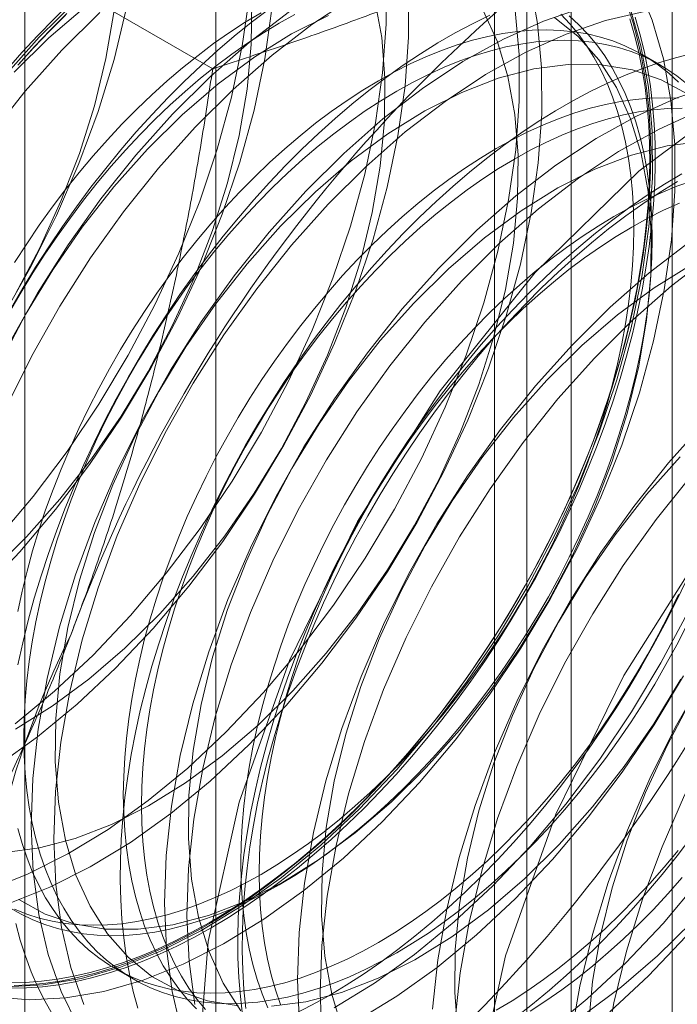
# Model space of a CAD drawing. Units: millimetres. Extents: x 63 to 2528, y 73 to 2327.
# Drawn here: x 1860 to 1863, y 1094 to 1099 of the extents above; entities that cross this region are included whole.
import ezdxf

# ---------------------------------------------------------------- set-up
doc = ezdxf.new("R2010")
doc.units = ezdxf.units.MM
doc.header["$LTSCALE"] = 2

msp = doc.modelspace()

# ---------------------------------------------------------------- linework, layer by layer
at = {"color": 7, "linetype": 'Continuous', "lineweight": 18}
for p, q in [((1862.3726, 1320.3253), (1862.3726, 1068.3627)), ((1863.2565, 917.2545), (1863.2565, 1176.5062)), ((1860.9863, 1138.9649), (1860.9863, 1081.807)), ((1862.7541, 1080.7865), (1862.7541, 1137.9443)), ((1860.0344, 1137.6382), (1860.0344, 1080.4803)), ((1862.5344, 1137.6382), (1862.5344, 1080.4803)), ((1862.7541, 1080.1742), (1862.7541, 1137.332)), ((1860.9863, 1136.3115), (1860.9863, 1079.1537)), ((1860.9702, 1098.4881), (1859.2153, 1099.5012)), ((1863.1988, 1098.5066), (1863.1086, 1098.5587)), ((1860.4838, 1094.012), (1860.574, 1093.9599))]:
    msp.add_line(p, q, dxfattribs=at)
at = {"color": 7, "linetype": 'Continuous', "lineweight": 18, "flags": 128}
for points in [[(1859.912, 1100.9731), (1860.0531, 1100.8895), (1860.1806, 1100.7839), (1860.2934, 1100.6572), (1860.3907, 1100.5104), (1860.4716, 1100.3449), (1860.5354, 1100.1618), (1860.5817, 1099.9628), (1860.61, 1099.7496), (1860.6201, 1099.5238), (1860.6119, 1099.2873), (1860.5855, 1099.0422), (1860.5411, 1098.7904), (1860.4791, 1098.534), (1860.4, 1098.2752), (1860.3044, 1098.016), (1860.1931, 1097.7587), (1860.0671, 1097.5054), (1859.9275, 1097.2581)], [(1859.9863, 1097.3649), (1860.108, 1097.5945), (1860.2151, 1097.829), (1860.3066, 1098.0662), (1860.3815, 1098.3035), (1860.4389, 1098.5385), (1860.4784, 1098.7688), (1860.4995, 1098.9921), (1860.502, 1099.206), (1860.4859, 1099.4083), (1860.4513, 1099.597), (1860.3986, 1099.7702), (1860.3283, 1099.926), (1860.2412, 1100.0629), (1860.1382, 1100.1794), (1860.0202, 1100.2744), (1859.8886, 1100.3469)], [(1859.9433, 1098.4803), (1860.021, 1098.5684), (1860.1001, 1098.6537), (1860.1805, 1098.7362), (1860.262, 1098.8157), (1860.3446, 1098.8921), (1860.4281, 1098.9653), (1860.5123, 1099.0351), (1860.5972, 1099.1015), (1860.6826, 1099.1644), (1860.7685, 1099.2236), (1860.8545, 1099.2792), (1860.9408, 1099.3309)], [(1859.961, 1094.3369), (1860.1597, 1094.4159), (1860.3605, 1094.517), (1860.5615, 1094.6395), (1860.7613, 1094.7823), (1860.958, 1094.9442), (1861.1501, 1095.1239), (1861.336, 1095.32), (1861.5142, 1095.5307), (1861.6831, 1095.7543), (1861.8414, 1095.989), (1861.9877, 1096.2328), (1862.1209, 1096.4838), (1862.2399, 1096.7398), (1862.3436, 1096.9987), (1862.4311, 1097.2583), (1862.5019, 1097.5166), (1862.5552, 1097.7714), (1862.5907, 1098.0205), (1862.6081, 1098.2619), (1862.6071, 1098.4936), (1862.5878, 1098.7137), (1862.5505, 1098.9204)], [(1859.9863, 1095.2297), (1860.183, 1095.3916), (1860.3751, 1095.5713), (1860.561, 1095.7674), (1860.7392, 1095.9781), (1860.9081, 1096.2017), (1861.0664, 1096.4364), (1861.2127, 1096.6802), (1861.3459, 1096.9312), (1861.4649, 1097.1872), (1861.5686, 1097.4461), (1861.6561, 1097.7057), (1861.7269, 1097.964), (1861.7802, 1098.2188), (1861.8157, 1098.4679), (1861.8331, 1098.7093), (1861.8321, 1098.941)], [(1859.8812, 1093.8702), (1860.0559, 1093.8559), (1860.2389, 1093.8652), (1860.4288, 1093.8981), (1860.6239, 1093.9542), (1860.8226, 1094.0332), (1861.0234, 1094.1344), (1861.2244, 1094.2568), (1861.4242, 1094.3996), (1861.6209, 1094.5615), (1861.813, 1094.7413), (1861.9989, 1094.9373), (1862.1771, 1095.148), (1862.346, 1095.3716), (1862.5043, 1095.6063), (1862.6507, 1095.8501), (1862.7838, 1096.1011), (1862.9028, 1096.3571), (1863.0065, 1096.616), (1863.0941, 1096.8756), (1863.1648, 1097.1339), (1863.2182, 1097.3887), (1863.2536, 1097.6378), (1863.271, 1097.8792), (1863.27, 1098.1109), (1863.2508, 1098.331), (1863.2134, 1098.5377), (1863.1582, 1098.7292), (1863.0856, 1098.9039)], [(1859.8986, 1095.0222), (1860.0984, 1095.165), (1860.2951, 1095.3269), (1860.4872, 1095.5066), (1860.6731, 1095.7027), (1860.8513, 1095.9134), (1861.0202, 1096.137), (1861.1785, 1096.3717), (1861.3248, 1096.6155), (1861.458, 1096.8665), (1861.577, 1097.1225), (1861.6806, 1097.3814), (1861.7682, 1097.641), (1861.839, 1097.8993), (1861.8923, 1098.1541), (1861.9278, 1098.4032), (1861.9451, 1098.6446), (1861.9442, 1098.8763)], [(1859.87, 1095.9883), (1860.0434, 1096.1595), (1860.2096, 1096.3465), (1860.3671, 1096.5473), (1860.5141, 1096.7599), (1860.6492, 1096.9822), (1860.7709, 1097.2118), (1860.878, 1097.4464), (1860.9695, 1097.6835), (1861.0444, 1097.9208), (1861.1018, 1098.1558), (1861.1413, 1098.3862), (1861.1624, 1098.6094), (1861.1649, 1098.8233)], [(1859.8981, 1096.1501), (1860.0763, 1096.3608), (1860.2452, 1096.5844), (1860.4035, 1096.8191), (1860.5498, 1097.0629), (1860.683, 1097.3139), (1860.802, 1097.5699), (1860.9056, 1097.8288), (1860.9932, 1098.0884), (1861.064, 1098.3467), (1861.1173, 1098.6015), (1861.1528, 1098.8506)], [(1859.988, 1095.2034), (1860.1719, 1095.3175), (1860.3541, 1095.452), (1860.5329, 1095.6056), (1860.7063, 1095.7768), (1860.8725, 1095.9638), (1861.03, 1096.1646), (1861.177, 1096.3772), (1861.3121, 1096.5995), (1861.4338, 1096.8291), (1861.541, 1097.0637), (1861.6324, 1097.3008), (1861.7073, 1097.5381), (1861.7647, 1097.7731), (1861.8042, 1098.0035), (1861.8253, 1098.2267), (1861.8278, 1098.4406), (1861.8117, 1098.6429), (1861.7771, 1098.8317)], [(1860.2964, 1098.8326), (1860.1072, 1098.6445)], [(1861.6651, 1098.8414), (1861.4645, 1098.7087), (1861.2661, 1098.5562), (1861.0714, 1098.3852), (1860.8822, 1098.1971)], [(1860.8966, 1093.488), (1860.9485, 1094.1458), (1861.1023, 1094.8397), (1861.3526, 1095.5447), (1861.6902, 1096.2353), (1862.1029, 1096.8866), (1862.5759, 1097.4749), (1863.0919, 1097.9791), (1863.6325, 1098.3809), (1864.178, 1098.6658), (1864.7087, 1098.8235), (1865.2055, 1098.8483), (1865.6504, 1098.7393), (1866.0272, 1098.5005), (1866.3225, 1098.1404), (1866.5254, 1097.6721), (1866.6288, 1097.1125), (1866.6288, 1096.4819), (1866.5254, 1095.803), (1866.3225, 1095.1003), (1866.0272, 1094.3993), (1865.6504, 1093.7254)], [(1859.8243, 1095.8893), (1860.0102, 1096.0853), (1860.1884, 1096.296), (1860.3573, 1096.5197), (1860.5156, 1096.7544), (1860.6619, 1096.9982), (1860.7951, 1097.2492), (1860.914, 1097.5051), (1861.0177, 1097.764), (1861.1053, 1098.0237), (1861.1761, 1098.282), (1861.2294, 1098.5367), (1861.2649, 1098.7859)], [(1859.8489, 1094.4016), (1860.0476, 1094.4806), (1860.2484, 1094.5818), (1860.4494, 1094.7042), (1860.6492, 1094.847), (1860.8459, 1095.0089), (1861.038, 1095.1887), (1861.2239, 1095.3847), (1861.4021, 1095.5954), (1861.571, 1095.819), (1861.7293, 1096.0537), (1861.8757, 1096.2975), (1862.0088, 1096.5485), (1862.1278, 1096.8045), (1862.2315, 1097.0634), (1862.3191, 1097.323), (1862.3898, 1097.5813), (1862.4432, 1097.8361), (1862.4786, 1098.0852), (1862.496, 1098.3266), (1862.495, 1098.5583), (1862.4758, 1098.7784)], [(1859.9367, 1094.5896), (1860.1084, 1094.6122), (1860.2858, 1094.6586), (1860.4673, 1094.7284), (1860.6509, 1094.8207), (1860.8348, 1094.9348), (1861.017, 1095.0693), (1861.1958, 1095.2229), (1861.3692, 1095.3941), (1861.5355, 1095.5811), (1861.6929, 1095.7819), (1861.8399, 1095.9945), (1861.975, 1096.2168), (1862.0967, 1096.4464), (1862.2039, 1096.681), (1862.2953, 1096.9181), (1862.3702, 1097.1554), (1862.4276, 1097.3905), (1862.4671, 1097.6208), (1862.4882, 1097.844), (1862.4907, 1098.0579), (1862.4746, 1098.2603), (1862.44, 1098.449), (1862.3873, 1098.6221), (1862.3171, 1098.7779)], [(1859.9438, 1093.9206), (1860.1268, 1093.9299), (1860.3167, 1093.9628), (1860.5118, 1094.0189), (1860.7105, 1094.0979), (1860.9113, 1094.1991), (1861.1124, 1094.3215), (1861.3121, 1094.4643), (1861.5088, 1094.6263), (1861.701, 1094.806), (1861.8869, 1095.002), (1862.065, 1095.2127), (1862.2339, 1095.4363), (1862.3922, 1095.671), (1862.5386, 1095.9148), (1862.6718, 1096.1658), (1862.7907, 1096.4218), (1862.8944, 1096.6807), (1862.982, 1096.9403), (1863.0527, 1097.1986), (1863.1061, 1097.4534), (1863.1415, 1097.7025), (1863.1589, 1097.9439), (1863.1579, 1098.1756), (1863.1387, 1098.3957), (1863.1013, 1098.6024), (1863.0461, 1098.7939)], [(1861.2477, 1098.7825), (1861.1625, 1098.7178), (1861.0779, 1098.6497), (1860.9941, 1098.5782), (1860.911, 1098.5034), (1860.829, 1098.4254), (1860.748, 1098.3444), (1860.6683, 1098.2605), (1860.5898, 1098.1738), (1860.5129, 1098.0844), (1860.4375, 1097.9925), (1860.3639, 1097.8983), (1860.292, 1097.8018), (1860.222, 1097.7032), (1860.1541, 1097.6026), (1860.0883, 1097.5003), (1860.0247, 1097.3963), (1859.9634, 1097.2909)], [(1863.0369, 1098.7967), (1863.0626, 1098.7165), (1863.0851, 1098.6333), (1863.1042, 1098.5473), (1863.1201, 1098.4586), (1863.1327, 1098.3673), (1863.142, 1098.2737), (1863.1478, 1098.1777), (1863.1504, 1098.0797), (1863.1495, 1097.9796), (1863.1453, 1097.8777), (1863.1378, 1097.7742), (1863.1268, 1097.6691), (1863.1126, 1097.5627), (1863.0951, 1097.455), (1863.0742, 1097.3464), (1863.0502, 1097.2369), (1863.0229, 1097.1267), (1862.9924, 1097.0159), (1862.9588, 1096.9048), (1862.9222, 1096.7935), (1862.8825, 1096.6822), (1862.8399, 1096.571), (1862.7944, 1096.4602), (1862.746, 1096.3498), (1862.6949, 1096.2401), (1862.6412, 1096.1312), (1862.5848, 1096.0233), (1862.526, 1095.9166), (1862.4647, 1095.8111), (1862.4011, 1095.7072), (1862.3353, 1095.6048), (1862.2673, 1095.5043), (1862.1974, 1095.4057), (1862.1255, 1095.3092), (1862.0518, 1095.2149), (1861.9765, 1095.123), (1861.8995, 1095.0337), (1861.8211, 1094.947), (1861.7414, 1094.863), (1861.6604, 1094.782), (1861.5783, 1094.7041), (1861.4953, 1094.6293), (1861.4114, 1094.5578), (1861.3268, 1094.4896), (1861.2416, 1094.425), (1861.156, 1094.3639), (1861.07, 1094.3065), (1860.9839, 1094.2529), (1860.8976, 1094.2031), (1860.8115, 1094.1572), (1860.7255, 1094.1154), (1860.6399, 1094.0776), (1860.5547, 1094.0439), (1860.4701, 1094.0143), (1860.3862, 1093.989), (1860.3032, 1093.968), (1860.2211, 1093.9512), (1860.1402, 1093.9387), (1860.0604, 1093.9305), (1859.982, 1093.9267)], [(1860.3341, 1098.7952), (1860.1554, 1098.6416), (1859.982, 1098.4704)], [(1861.3524, 1098.7734), (1861.154, 1098.6209), (1860.9593, 1098.4499), (1860.7701, 1098.2618)], [(1862.8142, 1098.7932), (1862.617, 1098.7255), (1862.4171, 1098.6354), (1862.216, 1098.5235), (1862.0153, 1098.3907), (1861.8169, 1098.2382), (1861.6223, 1098.0672), (1861.4331, 1097.8791)], [(1863.1189, 1098.773), (1862.9262, 1098.7285), (1862.7291, 1098.6608), (1862.5292, 1098.5707), (1862.328, 1098.4588), (1862.1274, 1098.326), (1861.929, 1098.1735), (1861.7344, 1098.0025), (1861.5451, 1097.8144)], [(1861.3798, 1098.7582), (1861.301, 1098.7146), (1861.2223, 1098.6672), (1861.1436, 1098.616), (1861.0653, 1098.5611), (1860.9874, 1098.5027), (1860.91, 1098.4408), (1860.8333, 1098.3754), (1860.7575, 1098.3069), (1860.6827, 1098.2352), (1860.609, 1098.1605), (1860.5365, 1098.083), (1860.4654, 1098.0027), (1860.3958, 1097.9198), (1860.3278, 1097.8346), (1860.2616, 1097.747), (1860.1973, 1097.6573), (1860.135, 1097.5657), (1860.0747, 1097.4723), (1860.0167, 1097.3772), (1859.961, 1097.2807)], [(1861.2108, 1098.7667), (1861.132, 1098.7193), (1861.0534, 1098.6681), (1860.975, 1098.6133), (1860.8971, 1098.5548), (1860.8197, 1098.4929), (1860.7431, 1098.4276), (1860.6672, 1098.359), (1860.5924, 1098.2873), (1860.5187, 1098.2126), (1860.4462, 1098.1351), (1860.3751, 1098.0548), (1860.3055, 1097.972), (1860.2376, 1097.8867), (1860.1714, 1097.7991), (1860.107, 1097.7094), (1860.0447, 1097.6178), (1859.9845, 1097.5244)], [(1860.0002, 1098.5056), (1860.078, 1098.5916), (1860.1572, 1098.6749), (1860.2376, 1098.7554)], [(1862.3492, 1098.7542), (1862.2633, 1098.7123), (1862.1771, 1098.6664), (1862.0909, 1098.6167), (1862.0047, 1098.563), (1861.9188, 1098.5056), (1861.8331, 1098.4446), (1861.7479, 1098.3799), (1861.6633, 1098.3118), (1861.5795, 1098.2402), (1861.4964, 1098.1654), (1861.4144, 1098.0875), (1861.3334, 1098.0065), (1861.2537, 1097.9226), (1861.1752, 1097.8359), (1861.0983, 1097.7465), (1861.0229, 1097.6546), (1860.9493, 1097.5603), (1860.8774, 1097.4638), (1860.8074, 1097.3652), (1860.7395, 1097.2647), (1860.6737, 1097.1623), (1860.6101, 1097.0584), (1860.5488, 1096.9529), (1860.4899, 1096.8462), (1860.4336, 1096.7383), (1860.3798, 1096.6294), (1860.3287, 1096.5197), (1860.2804, 1096.4093), (1860.2349, 1096.2985), (1860.1922, 1096.1873), (1860.1526, 1096.076), (1860.1159, 1095.9647), (1860.0823, 1095.8536), (1860.0519, 1095.7429), (1860.0246, 1095.6327), (1860.0005, 1095.5231)], [(1860.2436, 1098.7634), (1860.1626, 1098.6824), (1860.0829, 1098.5984), (1860.0045, 1098.5117)], [(1860.0051, 1094.3555), (1860.1368, 1094.283), (1860.2807, 1094.2338), (1860.4355, 1094.2083), (1860.5996, 1094.2069), (1860.7713, 1094.2295), (1860.9488, 1094.2759), (1861.1302, 1094.3457), (1861.3139, 1094.438), (1861.4977, 1094.5521), (1861.68, 1094.6866), (1861.8587, 1094.8402), (1862.0321, 1095.0114), (1862.1984, 1095.1984), (1862.3558, 1095.3992), (1862.5028, 1095.6118), (1862.6379, 1095.8341), (1862.7596, 1096.0637), (1862.8668, 1096.2983), (1862.9583, 1096.5354), (1863.0331, 1096.7727), (1863.0906, 1097.0078), (1863.13, 1097.2381), (1863.1511, 1097.4613), (1863.1536, 1097.6752), (1863.1375, 1097.8776), (1863.1029, 1098.0663), (1863.0502, 1098.2394), (1862.98, 1098.3952), (1862.8929, 1098.5321), (1862.7898, 1098.6486), (1862.6719, 1098.7436)], [(1860.4085, 1098.7679), (1860.2193, 1098.5798)], [(1861.5468, 1098.7535), (1861.3632, 1098.6611), (1861.1793, 1098.5471), (1860.997, 1098.4125), (1860.8183, 1098.2589), (1860.6449, 1098.0877)], [(1863.0461, 1098.7361), (1863.07, 1098.655), (1863.0907, 1098.571), (1863.1081, 1098.4843), (1863.1222, 1098.395), (1863.133, 1098.3031), (1863.1405, 1098.209), (1863.1447, 1098.1127), (1863.1456, 1098.0143), (1863.1431, 1097.9141), (1863.1372, 1097.8121), (1863.128, 1097.7085), (1863.1156, 1097.6035), (1863.0998, 1097.4972), (1863.0807, 1097.3898), (1863.0584, 1097.2815), (1863.0329, 1097.1724), (1863.0043, 1097.0627), (1862.9725, 1096.9526), (1862.9376, 1096.8422), (1862.8997, 1096.7317), (1862.8589, 1096.6212), (1862.8151, 1096.511), (1862.7685, 1096.4012), (1862.7191, 1096.2919), (1862.6671, 1096.1834), (1862.6124, 1096.0758), (1862.5552, 1095.9692), (1862.4956, 1095.8638), (1862.4336, 1095.7599), (1862.3693, 1095.6575), (1862.3029, 1095.5568), (1862.2345, 1095.4579), (1862.164, 1095.361), (1862.0918, 1095.2663), (1862.0178, 1095.1739), (1861.9422, 1095.0839), (1861.865, 1094.9965), (1861.7865, 1094.9118), (1861.7067, 1094.8299), (1861.6258, 1094.751), (1861.5438, 1094.6751), (1861.461, 1094.6025), (1861.3773, 1094.5331), (1861.293, 1094.4672), (1861.2082, 1094.4048), (1861.123, 1094.346), (1861.0376, 1094.2909), (1860.952, 1094.2395)], [(1860.9632, 1094.2145), (1861.0494, 1094.2662), (1861.1355, 1094.3218), (1861.2213, 1094.381), (1861.3068, 1094.4439), (1861.3917, 1094.5103), (1861.4759, 1094.5801), (1861.5594, 1094.6533), (1861.6419, 1094.7297), (1861.7235, 1094.8092), (1861.8038, 1094.8917), (1861.8829, 1094.977), (1861.9606, 1095.0651), (1862.0368, 1095.1557), (1862.1113, 1095.2488), (1862.1841, 1095.3442), (1862.2551, 1095.4418), (1862.324, 1095.5414), (1862.3909, 1095.6428), (1862.4556, 1095.746), (1862.5181, 1095.8507), (1862.5781, 1095.9568), (1862.6358, 1096.0642), (1862.6908, 1096.1726), (1862.7433, 1096.2819), (1862.793, 1096.392), (1862.8399, 1096.5026), (1862.884, 1096.6136), (1862.9252, 1096.7249), (1862.9633, 1096.8362), (1862.9985, 1096.9474), (1863.0305, 1097.0584), (1863.0594, 1097.1689), (1863.0851, 1097.2788), (1863.1075, 1097.3879), (1863.1267, 1097.496), (1863.1426, 1097.6031), (1863.1552, 1097.7088), (1863.1644, 1097.8132), (1863.1703, 1097.9159), (1863.1728, 1098.0169), (1863.172, 1098.116), (1863.1678, 1098.213), (1863.1602, 1098.3078), (1863.1493, 1098.4003), (1863.1351, 1098.4903), (1863.1175, 1098.5777), (1863.0967, 1098.6623), (1863.0726, 1098.744)], [(1861.2108, 1094.4799), (1861.2895, 1094.5273), (1861.3682, 1094.5785), (1861.4465, 1094.6334), (1861.5245, 1094.6918), (1861.6018, 1094.7537), (1861.6785, 1094.8191), (1861.7543, 1094.8876), (1861.8291, 1094.9593), (1861.9028, 1095.034), (1861.9753, 1095.1115), (1862.0464, 1095.1918), (1862.116, 1095.2747), (1862.184, 1095.3599), (1862.2502, 1095.4475), (1862.3145, 1095.5372), (1862.3768, 1095.6288), (1862.4371, 1095.7222), (1862.4951, 1095.8173), (1862.5508, 1095.9138), (1862.6041, 1096.0116), (1862.6549, 1096.1105), (1862.7031, 1096.2103), (1862.7486, 1096.3108), (1862.7913, 1096.4119), (1862.8312, 1096.5134), (1862.8682, 1096.6151), (1862.9022, 1096.7168), (1862.9331, 1096.8184), (1862.9609, 1096.9196), (1862.9856, 1097.0202), (1863.007, 1097.1202), (1863.0253, 1097.2192), (1863.0402, 1097.3172), (1863.0519, 1097.4139), (1863.0602, 1097.5092), (1863.0653, 1097.6029), (1863.0669, 1097.6948), (1863.0653, 1097.7848), (1863.0602, 1097.8728), (1863.0519, 1097.9584), (1863.0402, 1098.0417), (1863.0253, 1098.1224), (1863.007, 1098.2004), (1862.9856, 1098.2755), (1862.9609, 1098.3477), (1862.9331, 1098.4168), (1862.9022, 1098.4826), (1862.8682, 1098.5451), (1862.8312, 1098.6041), (1862.7913, 1098.6596), (1862.7486, 1098.7113), (1862.7031, 1098.7594)], [(1861.301, 1094.4278), (1861.3798, 1094.4752), (1861.4585, 1094.5264), (1861.5368, 1094.5812), (1861.6147, 1094.6397), (1861.6921, 1094.7016), (1861.7688, 1094.7669), (1861.8446, 1094.8355), (1861.9194, 1094.9072), (1861.9931, 1094.9819), (1862.0656, 1095.0594), (1862.1367, 1095.1397), (1862.2063, 1095.2225), (1862.2742, 1095.3078), (1862.3404, 1095.3954), (1862.4048, 1095.4851), (1862.4671, 1095.5767), (1862.5274, 1095.6701), (1862.5854, 1095.7652), (1862.6411, 1095.8617), (1862.6944, 1095.9595), (1862.7452, 1096.0583), (1862.7934, 1096.1582), (1862.8389, 1096.2587), (1862.8816, 1096.3598), (1862.9215, 1096.4613), (1862.9585, 1096.563), (1862.9924, 1096.6647), (1863.0234, 1096.7663), (1863.0512, 1096.8675), (1863.0758, 1096.9681), (1863.0973, 1097.0681), (1863.1155, 1097.1671), (1863.1305, 1097.2651), (1863.1422, 1097.3618), (1863.1505, 1097.4571), (1863.1555, 1097.5508), (1863.1572, 1097.6427), (1863.1555, 1097.7327), (1863.1505, 1097.8206), (1863.1422, 1097.9063), (1863.1305, 1097.9896), (1863.1155, 1098.0703), (1863.0973, 1098.1483), (1863.0758, 1098.2234), (1863.0512, 1098.2956), (1863.0234, 1098.3646), (1862.9924, 1098.4305), (1862.9585, 1098.493), (1862.9215, 1098.552), (1862.8816, 1098.6074), (1862.8389, 1098.6592), (1862.7934, 1098.7073), (1862.7452, 1098.7514)], [(1861.5742, 1093.8164), (1861.7753, 1093.9388), (1861.975, 1094.0816), (1862.1717, 1094.2436), (1862.3639, 1094.4233), (1862.5498, 1094.6193), (1862.7279, 1094.83), (1862.8968, 1095.0536), (1863.0551, 1095.2883), (1863.2015, 1095.5322), (1863.3347, 1095.7831), (1863.4536, 1096.0391), (1863.5573, 1096.298), (1863.6449, 1096.5577), (1863.7156, 1096.8159), (1863.769, 1097.0707), (1863.8045, 1097.3198), (1863.8218, 1097.5612), (1863.8208, 1097.7929), (1863.8016, 1098.013), (1863.7642, 1098.2197), (1863.709, 1098.4112), (1863.6364, 1098.586), (1863.5471, 1098.7425)], [(1863.2885, 1098.4214), (1863.2403, 1098.4656), (1863.1895, 1098.5058), (1863.1362, 1098.5421), (1863.0805, 1098.5743), (1863.0225, 1098.6023), (1862.9622, 1098.6262), (1862.8999, 1098.6458), (1862.8356, 1098.6612), (1862.7694, 1098.6724), (1862.7014, 1098.6792), (1862.6318, 1098.6817), (1862.5607, 1098.6799), (1862.4882, 1098.6738), (1862.4145, 1098.6633), (1862.3397, 1098.6486), (1862.2639, 1098.6296), (1862.1872, 1098.6064), (1862.1099, 1098.579), (1862.0319, 1098.5475), (1861.9536, 1098.5119), (1861.8749, 1098.4723), (1861.7962, 1098.4288), (1861.7174, 1098.3814), (1861.6388, 1098.3302), (1861.5604, 1098.2753), (1861.4825, 1098.2169), (1861.4051, 1098.1549), (1861.3285, 1098.0896), (1861.2526, 1098.0211), (1861.1778, 1097.9494), (1861.1041, 1097.8747), (1861.0316, 1097.7971), (1860.9605, 1097.7169), (1860.8909, 1097.634), (1860.823, 1097.5487), (1860.7568, 1097.4612), (1860.6924, 1097.3715), (1860.6301, 1097.2799), (1860.5699, 1097.1864), (1860.5118, 1097.0914), (1860.4561, 1096.9949), (1860.4028, 1096.8971), (1860.352, 1096.7982), (1860.3038, 1096.6984), (1860.2583, 1096.5979), (1860.2156, 1096.4967), (1860.1757, 1096.3952), (1860.1388, 1096.2935), (1860.1048, 1096.1918), (1860.0739, 1096.0903), (1860.046, 1095.9891), (1860.0214, 1095.8884), (1859.9999, 1095.7885)], [(1860.1072, 1098.6445), (1859.925, 1098.4409)], [(1863.3306, 1098.4135), (1863.2798, 1098.4537), (1863.2265, 1098.49), (1863.1708, 1098.5221), (1863.1128, 1098.5502), (1863.0525, 1098.5741), (1862.9902, 1098.5937), (1862.9258, 1098.6091), (1862.8596, 1098.6203), (1862.7917, 1098.6271), (1862.7221, 1098.6296), (1862.651, 1098.6278), (1862.5785, 1098.6216), (1862.5048, 1098.6112), (1862.43, 1098.5965), (1862.3542, 1098.5775), (1862.2775, 1098.5543), (1862.2001, 1098.5269), (1862.1222, 1098.4954), (1862.0439, 1098.4598), (1861.9652, 1098.4202), (1861.8864, 1098.3767), (1861.8077, 1098.3293), (1861.729, 1098.2781), (1861.6507, 1098.2232), (1861.5727, 1098.1648), (1861.4954, 1098.1028), (1861.4187, 1098.0375), (1861.3429, 1097.9689), (1861.2681, 1097.8973), (1861.1944, 1097.8226), (1861.1219, 1097.745), (1861.0508, 1097.6648), (1860.9812, 1097.5819), (1860.9132, 1097.4966), (1860.847, 1097.4091), (1860.7827, 1097.3194), (1860.7204, 1097.2278), (1860.6601, 1097.1343), (1860.6021, 1097.0393), (1860.5464, 1096.9428), (1860.4931, 1096.845), (1860.4423, 1096.7461), (1860.3941, 1096.6463), (1860.3486, 1096.5457), (1860.3059, 1096.4446), (1860.266, 1096.3431), (1860.229, 1096.2414), (1860.1951, 1096.1397), (1860.1641, 1096.0382), (1860.1363, 1095.937), (1860.1116, 1095.8363), (1860.0902, 1095.7364), (1860.0719, 1095.6373), (1860.057, 1095.5394), (1860.0453, 1095.4426), (1860.037, 1095.3474), (1860.032, 1095.2537), (1860.0303, 1095.1617), (1860.032, 1095.0717), (1860.037, 1094.9838), (1860.0453, 1094.8981), (1860.057, 1094.8149), (1860.0719, 1094.7342), (1860.0902, 1094.6562), (1860.1116, 1094.581), (1860.1363, 1094.5089), (1860.1641, 1094.4398), (1860.1951, 1094.374), (1860.229, 1094.3115), (1860.266, 1094.2525), (1860.3059, 1094.197), (1860.3486, 1094.1452), (1860.3941, 1094.0972), (1860.4423, 1094.053), (1860.4931, 1094.0128), (1860.5464, 1093.9765), (1860.6021, 1093.9444), (1860.6601, 1093.9163), (1860.7204, 1093.8924), (1860.7827, 1093.8728), (1860.847, 1093.8574), (1860.9132, 1093.8463), (1860.9812, 1093.8394), (1861.0508, 1093.8369), (1861.1219, 1093.8387), (1861.1944, 1093.8449), (1861.2681, 1093.8553), (1861.3429, 1093.87), (1861.4187, 1093.889), (1861.4954, 1093.9122), (1861.5727, 1093.9396), (1861.6507, 1093.9711), (1861.729, 1094.0067), (1861.8077, 1094.0463), (1861.8864, 1094.0898)], [(1860.2193, 1098.5798), (1860.0371, 1098.3762), (1859.8634, 1098.1588)], [(1863.357, 1098.5636), (1863.2739, 1098.5426), (1863.1901, 1098.5172), (1863.1055, 1098.4877), (1863.0203, 1098.454), (1862.9346, 1098.4162), (1862.8487, 1098.3743), (1862.7625, 1098.3285), (1862.6763, 1098.2787), (1862.5901, 1098.2251), (1862.5041, 1098.1677), (1862.4185, 1098.1066), (1862.3333, 1098.042), (1862.2487, 1097.9738), (1862.1649, 1097.9023), (1862.0818, 1097.8275), (1861.9998, 1097.7495), (1861.9188, 1097.6685), (1861.839, 1097.5846), (1861.7606, 1097.4979), (1861.6837, 1097.4085), (1861.6083, 1097.3167), (1861.5346, 1097.2224), (1861.4628, 1097.1259), (1861.3928, 1097.0273), (1861.3249, 1096.9267), (1861.2591, 1096.8244), (1861.1955, 1096.7204), (1861.1342, 1096.615), (1861.0753, 1096.5083), (1861.019, 1096.4003), (1860.9652, 1096.2915), (1860.9141, 1096.1817), (1860.8658, 1096.0714), (1860.8203, 1095.9605), (1860.7776, 1095.8494), (1860.738, 1095.7381), (1860.7013, 1095.6268), (1860.6677, 1095.5157), (1860.6373, 1095.4049), (1860.61, 1095.2947), (1860.5859, 1095.1852), (1860.5651, 1095.0765), (1860.5475, 1094.9689), (1860.5333, 1094.8625), (1860.5224, 1094.7574), (1860.5148, 1094.6539), (1860.5106, 1094.552), (1860.5098, 1094.4519), (1860.5123, 1094.3538), (1860.5182, 1094.2579), (1860.5274, 1094.1642), (1860.54, 1094.073), (1860.5559, 1093.9843), (1860.5751, 1093.8983), (1860.5975, 1093.8151)], [(1863.3348, 1098.3609), (1863.2032, 1098.4334), (1863.0592, 1098.4826), (1862.9044, 1098.5081), (1862.7403, 1098.5095), (1862.5686, 1098.4869), (1862.3912, 1098.4405), (1862.2097, 1098.3708), (1862.0261, 1098.2784), (1861.8422, 1098.1644), (1861.66, 1098.0299), (1861.4812, 1097.8762), (1861.3078, 1097.705)], [(1864.9623, 1097.8206), (1864.873, 1097.9771), (1864.7676, 1098.1142), (1864.6471, 1098.2307), (1864.5125, 1098.3255), (1864.3648, 1098.398), (1864.2054, 1098.4475), (1864.0354, 1098.4736), (1863.8564, 1098.4761), (1863.6697, 1098.455), (1863.4771, 1098.4105), (1863.2799, 1098.3429), (1863.08, 1098.2527), (1862.8789, 1098.1408), (1862.6783, 1098.008), (1862.4798, 1097.8555), (1862.2852, 1097.6845), (1862.096, 1097.4964)], [(1864.985, 1097.9124), (1864.8797, 1098.0495), (1864.7592, 1098.1659), (1864.6246, 1098.2608), (1864.4769, 1098.3333), (1864.3175, 1098.3828), (1864.1475, 1098.4089), (1863.9685, 1098.4114), (1863.7818, 1098.3903), (1863.5892, 1098.3458), (1863.392, 1098.2781), (1863.1921, 1098.188), (1862.991, 1098.0761), (1862.7903, 1097.9433), (1862.5919, 1097.7908), (1862.3973, 1097.6198), (1862.2081, 1097.4317)], [(1863.2868, 1098.3412), (1863.2172, 1098.3437), (1863.1461, 1098.3419), (1863.0736, 1098.3358), (1862.9999, 1098.3254), (1862.9251, 1098.3107), (1862.8493, 1098.2917), (1862.7726, 1098.2685), (1862.6953, 1098.2411), (1862.6173, 1098.2096), (1862.539, 1098.174), (1862.4603, 1098.1344), (1862.3816, 1098.0908), (1862.3028, 1098.0434), (1862.2241, 1097.9923), (1862.1458, 1097.9374), (1862.0679, 1097.8789), (1861.9905, 1097.817), (1861.9139, 1097.7517), (1861.838, 1097.6831), (1861.7632, 1097.6114), (1861.6895, 1097.5368), (1861.617, 1097.4592), (1861.5459, 1097.3789), (1861.4763, 1097.2961), (1861.4084, 1097.2108), (1861.3422, 1097.1232), (1861.2778, 1097.0336), (1861.2155, 1096.9419), (1861.1552, 1096.8485), (1861.0972, 1096.7534), (1861.0415, 1096.6569), (1860.9882, 1096.5592), (1860.9374, 1096.4603), (1860.8892, 1096.3605), (1860.8437, 1096.2599), (1860.801, 1096.1588), (1860.7611, 1096.0573), (1860.7242, 1095.9556), (1860.6902, 1095.8539), (1860.6593, 1095.7523), (1860.6314, 1095.6512), (1860.6068, 1095.5505), (1860.5853, 1095.4506), (1860.5671, 1095.3515), (1860.5521, 1095.2535), (1860.5404, 1095.1568), (1860.5321, 1095.0615), (1860.5271, 1094.9678), (1860.5254, 1094.8759), (1860.5271, 1094.7859), (1860.5321, 1094.698), (1860.5404, 1094.6123), (1860.5521, 1094.5291), (1860.5671, 1094.4484), (1860.5853, 1094.3704), (1860.6068, 1094.2952), (1860.6314, 1094.223), (1860.6593, 1094.154), (1860.6902, 1094.0881), (1860.7242, 1094.0256), (1860.7611, 1093.9666), (1860.801, 1093.9112), (1860.8437, 1093.8594), (1860.8892, 1093.8114)], [(1863.3075, 1098.2916), (1863.2364, 1098.2898), (1863.1639, 1098.2837), (1863.0902, 1098.2733), (1863.0154, 1098.2585), (1862.9395, 1098.2396), (1862.8629, 1098.2164), (1862.7855, 1098.189), (1862.7076, 1098.1575), (1862.6292, 1098.1219), (1862.5506, 1098.0823), (1862.4718, 1098.0387), (1862.3931, 1097.9913), (1862.3144, 1097.9401), (1862.2361, 1097.8853), (1862.1581, 1097.8268), (1862.0808, 1097.7649), (1862.0041, 1097.6996), (1861.9283, 1097.631), (1861.8535, 1097.5593), (1861.7798, 1097.4846), (1861.7073, 1097.4071), (1861.6362, 1097.3268), (1861.5666, 1097.244), (1861.4986, 1097.1587), (1861.4324, 1097.0711), (1861.3681, 1096.9814), (1861.3058, 1096.8898), (1861.2455, 1096.7964), (1861.1875, 1096.7013), (1861.1318, 1096.6048), (1861.0785, 1096.507), (1861.0277, 1096.4082), (1860.9795, 1096.3083), (1860.934, 1096.2078), (1860.8913, 1096.1067), (1860.8514, 1096.0052), (1860.8144, 1095.9035), (1860.7805, 1095.8018), (1860.7495, 1095.7002), (1860.7217, 1095.599), (1860.697, 1095.4984), (1860.6756, 1095.3984), (1860.6573, 1095.2994), (1860.6424, 1095.2014), (1860.6307, 1095.1047), (1860.6224, 1095.0094), (1860.6174, 1094.9157), (1860.6157, 1094.8238), (1860.6174, 1094.7338), (1860.6224, 1094.6459), (1860.6307, 1094.5602), (1860.6424, 1094.4769), (1860.6573, 1094.3963), (1860.6756, 1094.3183), (1860.697, 1094.2431), (1860.7217, 1094.1709), (1860.7495, 1094.1019), (1860.7805, 1094.036), (1860.8144, 1093.9735), (1860.8514, 1093.9145), (1860.8913, 1093.8591), (1860.934, 1093.8073)], [(1860.7701, 1098.2618), (1860.5879, 1098.0582), (1860.4142, 1097.8409), (1860.2504, 1097.6115), (1860.098, 1097.3719), (1859.958, 1097.1243)], [(1860.8822, 1098.1971), (1860.7, 1097.9935), (1860.5263, 1097.7762), (1860.3625, 1097.5467), (1860.21, 1097.3072), (1860.0701, 1097.0596), (1859.9439, 1096.8058)], [(1860.6449, 1098.0877), (1860.4786, 1097.9008), (1860.3212, 1097.6999), (1860.1742, 1097.4873), (1860.0391, 1097.265), (1859.9174, 1097.0354)], [(1863.4032, 1098.1268), (1863.2316, 1098.1042), (1863.0541, 1098.0578), (1862.8726, 1097.9881), (1862.689, 1097.8957), (1862.5051, 1097.7817), (1862.3229, 1097.6472), (1862.1441, 1097.4935), (1861.9707, 1097.3223)], [(1865.0278, 1098.0153), (1864.8683, 1098.0648), (1864.6983, 1098.0909), (1864.5193, 1098.0935), (1864.3327, 1098.0724), (1864.14, 1098.0278), (1863.9428, 1097.9602), (1863.7429, 1097.87), (1863.5418, 1097.7581), (1863.3412, 1097.6253), (1863.1427, 1097.4728), (1862.9481, 1097.3018), (1862.7589, 1097.1137)], [(1862.2224, 1092.7227), (1862.2743, 1093.3804), (1862.4282, 1094.0743), (1862.6784, 1094.7793), (1863.016, 1095.4699), (1863.4287, 1096.1212), (1863.9017, 1096.7095), (1864.4178, 1097.2137), (1864.9583, 1097.6155), (1865.5038, 1097.9004), (1866.0346, 1098.0581), (1866.5313, 1098.0829), (1866.9762, 1097.9739), (1867.353, 1097.7351), (1867.6483, 1097.375)], [(1864.9804, 1098.0001), (1864.8104, 1098.0262), (1864.6314, 1098.0287), (1864.4448, 1098.0076), (1864.2521, 1097.9631), (1864.0549, 1097.8955), (1863.855, 1097.8053), (1863.6539, 1097.6934), (1863.4533, 1097.5606), (1863.2548, 1097.4081), (1863.0602, 1097.2371), (1862.871, 1097.049)], [(1861.1187, 1093.7804), (1861.1078, 1093.8728), (1861.1002, 1093.9677), (1861.096, 1094.0647), (1861.0952, 1094.1638), (1861.0977, 1094.2648), (1861.1036, 1094.3675), (1861.1128, 1094.4718), (1861.1254, 1094.5776), (1861.1413, 1094.6847), (1861.1605, 1094.7928), (1861.1829, 1094.9019), (1861.2086, 1095.0118), (1861.2375, 1095.1223), (1861.2695, 1095.2332), (1861.3047, 1095.3445), (1861.3428, 1095.4558), (1861.384, 1095.567), (1861.4281, 1095.6781), (1861.475, 1095.7887), (1861.5247, 1095.8988), (1861.5772, 1096.0081), (1861.6322, 1096.1165), (1861.6899, 1096.2238), (1861.7499, 1096.33), (1861.8124, 1096.4347), (1861.8771, 1096.5378), (1861.944, 1096.6393), (1862.0129, 1096.7389), (1862.0839, 1096.8365), (1862.1567, 1096.9319), (1862.2312, 1097.025), (1862.3074, 1097.1156), (1862.3851, 1097.2037), (1862.4642, 1097.289), (1862.5445, 1097.3715), (1862.6261, 1097.451), (1862.7086, 1097.5274), (1862.7921, 1097.6005), (1862.8763, 1097.6704), (1862.9612, 1097.7368), (1863.0467, 1097.7997), (1863.1325, 1097.8589), (1863.2186, 1097.9144), (1863.3048, 1097.9661)], [(1863.358, 1097.9305), (1863.2806, 1097.9032), (1863.2027, 1097.8716), (1863.1244, 1097.8361), (1863.0457, 1097.7964), (1862.967, 1097.7529), (1862.8882, 1097.7055), (1862.8095, 1097.6543), (1862.7312, 1097.5994), (1862.6533, 1097.541), (1862.5759, 1097.479), (1862.4992, 1097.4137), (1862.4234, 1097.3452), (1862.3486, 1097.2735), (1862.2749, 1097.1988), (1862.2024, 1097.1213), (1862.1313, 1097.041), (1862.0617, 1096.9581), (1861.9938, 1096.8729), (1861.9276, 1096.7853), (1861.8632, 1096.6956), (1861.8009, 1096.604), (1861.7406, 1096.5106), (1861.6826, 1096.4155), (1861.6269, 1096.319), (1861.5736, 1096.2212), (1861.5228, 1096.1223), (1861.4746, 1096.0225), (1861.4291, 1095.922), (1861.3864, 1095.8209), (1861.3465, 1095.7194), (1861.3095, 1095.6177), (1861.2756, 1095.5159), (1861.2447, 1095.4144), (1861.2168, 1095.3132), (1861.1922, 1095.2126), (1861.1707, 1095.1126), (1861.1525, 1095.0136), (1861.1375, 1094.9156), (1861.1258, 1094.8189), (1861.1175, 1094.7236), (1861.1125, 1094.6299), (1861.1108, 1094.5379), (1861.1125, 1094.4479), (1861.1175, 1094.36), (1861.1258, 1094.2744), (1861.1375, 1094.1911), (1861.1525, 1094.1104), (1861.1707, 1094.0324), (1861.1922, 1093.9573), (1861.2168, 1093.8851), (1861.2447, 1093.816)], [(1861.1353, 1093.8133), (1861.126, 1093.907), (1861.1202, 1094.0029), (1861.1176, 1094.101), (1861.1185, 1094.2011), (1861.1227, 1094.303), (1861.1302, 1094.4065), (1861.1412, 1094.5116), (1861.1554, 1094.618), (1861.1729, 1094.7256), (1861.1938, 1094.8343), (1861.2178, 1094.9438), (1861.2451, 1095.054), (1861.2756, 1095.1648), (1861.3092, 1095.2759), (1861.3458, 1095.3872), (1861.3855, 1095.4985), (1861.4281, 1095.6096), (1861.4736, 1095.7205), (1861.522, 1095.8308), (1861.5731, 1095.9406), (1861.6268, 1096.0494), (1861.6832, 1096.1573), (1861.742, 1096.2641), (1861.8033, 1096.3695), (1861.8669, 1096.4735), (1861.9327, 1096.5758), (1862.0007, 1096.6764), (1862.0706, 1096.775), (1862.1425, 1096.8715), (1862.2162, 1096.9658), (1862.2915, 1097.0576), (1862.3685, 1097.147), (1862.4469, 1097.2337), (1862.5266, 1097.3176), (1862.6076, 1097.3986), (1862.6897, 1097.4766), (1862.7727, 1097.5514), (1862.8566, 1097.6229), (1862.9412, 1097.6911), (1863.0264, 1097.7557), (1863.112, 1097.8168), (1863.198, 1097.8742), (1863.2841, 1097.9278)], [(1861.4331, 1097.8791), (1861.2508, 1097.6756), (1861.0771, 1097.4582), (1860.9133, 1097.2288), (1860.7609, 1096.9892), (1860.621, 1096.7416), (1860.4948, 1096.4879), (1860.3833, 1096.2302), (1860.2876, 1095.9706), (1860.2083, 1095.7114), (1860.1462, 1095.4546), (1860.1018, 1095.2024), (1860.0753, 1094.9569), (1860.0671, 1094.72), (1860.0773, 1094.4939), (1860.1056, 1094.2803), (1860.1519, 1094.081), (1860.2159, 1093.8977), (1860.2969, 1093.7319)], [(1861.5451, 1097.8144), (1861.3629, 1097.6108), (1861.1892, 1097.3935), (1861.0254, 1097.1641), (1860.873, 1096.9245), (1860.733, 1096.6769), (1860.6069, 1096.4232), (1860.4954, 1096.1654), (1860.3997, 1095.9059), (1860.3204, 1095.6467), (1860.2583, 1095.3899), (1860.2139, 1095.1377), (1860.1874, 1094.8922), (1860.1792, 1094.6553), (1860.1894, 1094.4292), (1860.2177, 1094.2156), (1860.264, 1094.0163), (1860.328, 1093.833)], [(1861.3071, 1093.833), (1861.2824, 1093.9052), (1861.261, 1093.9803), (1861.2427, 1094.0583), (1861.2278, 1094.139), (1861.2161, 1094.2223), (1861.2078, 1094.3079), (1861.2027, 1094.3958), (1861.2011, 1094.4858), (1861.2027, 1094.5778), (1861.2078, 1094.6715), (1861.2161, 1094.7668), (1861.2278, 1094.8635), (1861.2427, 1094.9615), (1861.261, 1095.0605), (1861.2824, 1095.1604), (1861.3071, 1095.2611), (1861.3349, 1095.3623), (1861.3659, 1095.4638), (1861.3998, 1095.5655), (1861.4368, 1095.6672), (1861.4767, 1095.7687), (1861.5194, 1095.8699), (1861.5649, 1095.9704), (1861.6131, 1096.0702), (1861.6639, 1096.1691), (1861.7172, 1096.2669), (1861.7729, 1096.3634), (1861.8309, 1096.4584), (1861.8912, 1096.5519), (1861.9535, 1096.6435), (1862.0178, 1096.7332), (1862.084, 1096.8207), (1862.152, 1096.906), (1862.2216, 1096.9889), (1862.2927, 1097.0691), (1862.3652, 1097.1467), (1862.4389, 1097.2214), (1862.5137, 1097.2931), (1862.5895, 1097.3616), (1862.6662, 1097.4269), (1862.7435, 1097.4889), (1862.8215, 1097.5473), (1862.8998, 1097.6022), (1862.9785, 1097.6534), (1863.0572, 1097.7008), (1863.136, 1097.7443), (1863.2146, 1097.7839), (1863.293, 1097.8195)], [(1864.9687, 1097.2472), (1864.8816, 1097.384), (1864.7785, 1097.5006), (1864.6606, 1097.5956), (1864.529, 1097.668), (1864.385, 1097.7173), (1864.2302, 1097.7427), (1864.0661, 1097.7441), (1863.8945, 1097.7215), (1863.717, 1097.6751), (1863.5355, 1097.6054), (1863.3519, 1097.513), (1863.168, 1097.399), (1862.9858, 1097.2645), (1862.8071, 1097.1108), (1862.6337, 1096.9396)], [(1861.3078, 1097.705), (1861.1416, 1097.5181), (1860.9841, 1097.3172), (1860.8371, 1097.1046), (1860.702, 1096.8823), (1860.5803, 1096.6528), (1860.4731, 1096.4182), (1860.3817, 1096.181), (1860.3068, 1095.9437), (1860.2494, 1095.7087), (1860.2099, 1095.4784), (1860.1888, 1095.2551), (1860.1863, 1095.0412), (1860.2024, 1094.8389), (1860.237, 1094.6502), (1860.2897, 1094.477), (1860.36, 1094.3212), (1860.4471, 1094.1843), (1860.5501, 1094.0678), (1860.6681, 1093.9728), (1860.7997, 1093.9003), (1860.9436, 1093.8511), (1861.0985, 1093.8257)], [(1862.096, 1097.4964), (1861.9137, 1097.2929), (1861.74, 1097.0755), (1861.5763, 1096.8461), (1861.4238, 1096.6066), (1861.2839, 1096.3589), (1861.1577, 1096.1052), (1861.0462, 1095.8475), (1860.9505, 1095.5879), (1860.8713, 1095.3287), (1860.8091, 1095.0719), (1860.7647, 1094.8197), (1860.7383, 1094.5742), (1860.7301, 1094.3374), (1860.7402, 1094.1112), (1860.7685, 1093.8976), (1860.8149, 1093.6983)], [(1862.2081, 1097.4317), (1862.0258, 1097.2282), (1861.8521, 1097.0108), (1861.6883, 1096.7814), (1861.5359, 1096.5418), (1861.396, 1096.2942), (1861.2698, 1096.0405), (1861.1583, 1095.7828), (1861.0626, 1095.5232), (1860.9833, 1095.264), (1860.9212, 1095.0072), (1860.8768, 1094.755), (1860.8503, 1094.5095), (1860.8421, 1094.2726), (1860.8523, 1094.0465), (1860.8806, 1093.8329)], [(1861.9707, 1097.3223), (1861.8045, 1097.1354), (1861.647, 1096.9345), (1861.5, 1096.7219), (1861.3649, 1096.4997), (1861.2432, 1096.2701), (1861.136, 1096.0355), (1861.0446, 1095.7983), (1860.9697, 1095.561), (1860.9123, 1095.326), (1860.8728, 1095.0957), (1860.8517, 1094.8724), (1860.8492, 1094.6585), (1860.8653, 1094.4562), (1860.8999, 1094.2675), (1860.9526, 1094.0943), (1861.0229, 1093.9385), (1861.11, 1093.8016)], [(1862.7589, 1097.1137), (1862.5767, 1096.9102), (1862.4029, 1096.6928), (1862.2392, 1096.4634), (1862.0867, 1096.2239), (1861.9468, 1095.9762), (1861.8206, 1095.7225), (1861.7092, 1095.4648), (1861.6134, 1095.2052), (1861.5342, 1094.946), (1861.4721, 1094.6892), (1861.4276, 1094.437), (1861.4012, 1094.1915), (1861.393, 1093.9547), (1861.4031, 1093.7285)], [(1862.871, 1097.049), (1862.6888, 1096.8455), (1862.515, 1096.6281), (1862.3513, 1096.3987), (1862.1988, 1096.1592), (1862.0589, 1095.9115), (1861.9327, 1095.6578), (1861.8212, 1095.4001), (1861.7255, 1095.1405), (1861.6463, 1094.8813), (1861.5841, 1094.6245), (1861.5397, 1094.3723), (1861.5133, 1094.1268), (1861.5051, 1093.89), (1861.5152, 1093.6638)], [(1862.6337, 1096.9396), (1862.4674, 1096.7527), (1862.3099, 1096.5519), (1862.1629, 1096.3392), (1862.0278, 1096.117), (1861.9061, 1095.8874), (1861.799, 1095.6528), (1861.7075, 1095.4156), (1861.6326, 1095.1783), (1861.5752, 1094.9433), (1861.5357, 1094.713), (1861.5146, 1094.4897), (1861.5121, 1094.2758), (1861.5282, 1094.0735), (1861.5628, 1093.8848), (1861.6155, 1093.7116)], [(1862.9218, 1093.5886), (1862.9672, 1093.8411), (1863.0303, 1094.0981), (1863.1104, 1094.3574), (1863.207, 1094.6169), (1863.3192, 1094.8744), (1863.4462, 1095.1279), (1863.5868, 1095.3752), (1863.7399, 1095.6142), (1863.9042, 1095.843), (1864.0784, 1096.0597), (1864.261, 1096.2625), (1864.4506, 1096.4497), (1864.6454, 1096.6198), (1864.844, 1096.7713), (1865.0447, 1096.903)], [(1863.4218, 1096.731), (1863.2396, 1096.5275), (1863.0659, 1096.3101), (1862.9021, 1096.0807), (1862.7496, 1095.8412), (1862.6097, 1095.5935), (1862.4835, 1095.3398), (1862.3721, 1095.0821), (1862.2763, 1094.8225), (1862.1971, 1094.5633), (1862.135, 1094.3065), (1862.0905, 1094.0543), (1862.0641, 1093.8088)], [(1863.5339, 1096.6663), (1863.3517, 1096.4628), (1863.1779, 1096.2454), (1863.0142, 1096.016), (1862.8617, 1095.7765), (1862.7218, 1095.5288), (1862.5956, 1095.2751), (1862.4842, 1095.0174), (1862.3884, 1094.7578), (1862.3092, 1094.4986), (1862.2471, 1094.2418), (1862.2026, 1093.9896), (1862.1762, 1093.7441)], [(1863.2966, 1096.557), (1863.1303, 1096.37), (1862.9728, 1096.1692), (1862.8258, 1095.9565), (1862.6908, 1095.7343), (1862.569, 1095.5047), (1862.4619, 1095.2701), (1862.3704, 1095.0329), (1862.2956, 1094.7956), (1862.2381, 1094.5606), (1862.1986, 1094.3303), (1862.1775, 1094.107), (1862.175, 1093.8932), (1862.1912, 1093.6908)], [(1864.0847, 1096.3484), (1863.9025, 1096.1448), (1863.7288, 1095.9274), (1863.565, 1095.698), (1863.4125, 1095.4585), (1863.2726, 1095.2108), (1863.1464, 1094.9571), (1863.035, 1094.6994), (1862.9392, 1094.4398), (1862.86, 1094.1806), (1862.7979, 1093.9238), (1862.7534, 1093.6716)], [(1863.9595, 1096.1743), (1863.7932, 1095.9873), (1863.6358, 1095.7865), (1863.4887, 1095.5738), (1863.3537, 1095.3516), (1863.2319, 1095.122), (1863.1248, 1094.8874), (1863.0333, 1094.6502), (1862.9585, 1094.4129), (1862.901, 1094.1779), (1862.8615, 1093.9476), (1862.8404, 1093.7244)], [(1861.5486, 1093.8766), (1861.6348, 1093.9283), (1861.7209, 1093.9838), (1861.8067, 1094.0431), (1861.8921, 1094.1059), (1861.9771, 1094.1724), (1862.0613, 1094.2422), (1862.1448, 1094.3154), (1862.2273, 1094.3918), (1862.3089, 1094.4713), (1862.3892, 1094.5537), (1862.4683, 1094.6391), (1862.546, 1094.7271), (1862.6222, 1094.8178), (1862.6967, 1094.9109), (1862.7695, 1095.0063), (1862.8405, 1095.1039), (1862.9094, 1095.2034), (1862.9763, 1095.3049), (1863.041, 1095.4081), (1863.1035, 1095.5128), (1863.1635, 1095.6189), (1863.2212, 1095.7262), (1863.2762, 1095.8347), (1863.3287, 1095.944)], [(1861.7962, 1094.1419), (1861.8749, 1094.1894), (1861.9536, 1094.2405), (1862.0319, 1094.2954), (1862.1099, 1094.3539), (1862.1872, 1094.4158), (1862.2639, 1094.4811), (1862.3397, 1094.5497), (1862.4145, 1094.6214), (1862.4882, 1094.696), (1862.5607, 1094.7736), (1862.6318, 1094.8539), (1862.7014, 1094.9367), (1862.7694, 1095.022), (1862.8356, 1095.1096), (1862.8999, 1095.1992), (1862.9622, 1095.2909), (1863.0225, 1095.3843), (1863.0805, 1095.4793), (1863.1362, 1095.5759), (1863.1895, 1095.6736), (1863.2403, 1095.7725), (1863.2885, 1095.8723)], [(1861.8864, 1094.0898), (1861.9652, 1094.1372), (1862.0439, 1094.1884), (1862.1222, 1094.2433), (1862.2001, 1094.3018), (1862.2775, 1094.3637), (1862.3542, 1094.429), (1862.43, 1094.4976), (1862.5048, 1094.5692), (1862.5785, 1094.6439), (1862.651, 1094.7215), (1862.7221, 1094.8017), (1862.7917, 1094.8846), (1862.8596, 1094.9699), (1862.9258, 1095.0574), (1862.9902, 1095.1471), (1863.0525, 1095.2388), (1863.1128, 1095.3322), (1863.1708, 1095.4272), (1863.2265, 1095.5237), (1863.2798, 1095.6215), (1863.3306, 1095.7204)], [(1861.2625, 1093.8242), (1861.4342, 1093.8468), (1861.6117, 1093.8932), (1861.7932, 1093.963), (1861.9768, 1094.0554), (1862.1606, 1094.1694), (1862.3429, 1094.3039), (1862.5216, 1094.4575), (1862.695, 1094.6287), (1862.8613, 1094.8157), (1863.0187, 1095.0165), (1863.1657, 1095.2292), (1863.3008, 1095.4514)], [(1861.6863, 1093.7517), (1861.8874, 1093.8741), (1862.0871, 1094.0169), (1862.2838, 1094.1789), (1862.476, 1094.3586), (1862.6619, 1094.5546), (1862.84, 1094.7653), (1863.0089, 1094.9889), (1863.1672, 1095.2236), (1863.3136, 1095.4674)], [(1859.9999, 1094.7083), (1860.0214, 1094.6332), (1860.046, 1094.561), (1860.0739, 1094.4919), (1860.1048, 1094.4261), (1860.1388, 1094.3636), (1860.1757, 1094.3046), (1860.2156, 1094.2491), (1860.2583, 1094.1973), (1860.3038, 1094.1493), (1860.352, 1094.1051), (1860.4028, 1094.0649), (1860.4561, 1094.0287), (1860.5118, 1093.9965), (1860.5699, 1093.9684), (1860.6301, 1093.9446), (1860.6924, 1093.9249), (1860.7568, 1093.9095), (1860.823, 1093.8984), (1860.8909, 1093.8915), (1860.9605, 1093.889), (1861.0316, 1093.8909), (1861.1041, 1093.897), (1861.1778, 1093.9074), (1861.2526, 1093.9221), (1861.3285, 1093.9411), (1861.4051, 1093.9643), (1861.4825, 1093.9917), (1861.5604, 1094.0232), (1861.6388, 1094.0588), (1861.7174, 1094.0984), (1861.7962, 1094.1419)], [(1862.4775, 1093.768), (1862.5625, 1093.8344), (1862.6467, 1093.9043), (1862.7302, 1093.9774), (1862.8127, 1094.0538), (1862.8943, 1094.1333), (1862.9746, 1094.2158), (1863.0537, 1094.3011), (1863.1314, 1094.3892), (1863.2076, 1094.4798), (1863.2821, 1094.5729), (1863.3549, 1094.6683)], [(1862.3816, 1093.804), (1862.4603, 1093.8514), (1862.539, 1093.9026), (1862.6173, 1093.9575), (1862.6953, 1094.0159), (1862.7726, 1094.0779), (1862.8493, 1094.1432), (1862.9251, 1094.2117), (1862.9999, 1094.2834), (1863.0736, 1094.3581), (1863.1461, 1094.4356), (1863.2172, 1094.5159), (1863.2868, 1094.5988)], [(1859.9845, 1094.3064), (1860.0447, 1094.2825), (1860.107, 1094.2628), (1860.1714, 1094.2474), (1860.2376, 1094.2363), (1860.3055, 1094.2295), (1860.3751, 1094.227), (1860.4462, 1094.2288), (1860.5187, 1094.2349), (1860.5924, 1094.2454), (1860.6672, 1094.2601), (1860.7431, 1094.279), (1860.8197, 1094.3022), (1860.8971, 1094.3296), (1860.975, 1094.3611), (1861.0534, 1094.3967), (1861.132, 1094.4363), (1861.2108, 1094.4799)], [(1862.5506, 1093.7993), (1862.6292, 1093.8505), (1862.7076, 1093.9054), (1862.7855, 1093.9638), (1862.8629, 1094.0258), (1862.9395, 1094.0911), (1863.0154, 1094.1596), (1863.0902, 1094.2313), (1863.1639, 1094.306), (1863.2364, 1094.3835), (1863.3075, 1094.4638)], [(1859.961, 1094.3145), (1860.0167, 1094.2823), (1860.0747, 1094.2543), (1860.135, 1094.2304), (1860.1973, 1094.2107), (1860.2616, 1094.1953), (1860.3278, 1094.1842), (1860.3958, 1094.1774), (1860.4654, 1094.1749), (1860.5365, 1094.1767), (1860.609, 1094.1828), (1860.6827, 1094.1932), (1860.7575, 1094.208), (1860.8333, 1094.2269), (1860.91, 1094.2501), (1860.9874, 1094.2775), (1861.0653, 1094.309), (1861.1436, 1094.3446), (1861.2223, 1094.3842), (1861.301, 1094.4278)], [(1862.6379, 1093.6989), (1862.8347, 1093.8609), (1863.0268, 1094.0406), (1863.2127, 1094.2366), (1863.3908, 1094.4473)], [(1860.952, 1094.2395), (1860.8664, 1094.192), (1860.7809, 1094.1485), (1860.6957, 1094.1089), (1860.6109, 1094.0734), (1860.5266, 1094.0421), (1860.443, 1094.0148), (1860.3601, 1093.9918), (1860.2782, 1093.973), (1860.1972, 1093.9585), (1860.1174, 1093.9482), (1860.0389, 1093.9423), (1859.9618, 1093.9406)], [(1859.9658, 1093.9135), (1860.0435, 1093.9151), (1860.1226, 1093.9211), (1860.2029, 1093.9314), (1860.2845, 1093.9461), (1860.367, 1093.965), (1860.4505, 1093.9882), (1860.5348, 1094.0156), (1860.6197, 1094.0472), (1860.7051, 1094.083), (1860.7909, 1094.1228), (1860.877, 1094.1667), (1860.9632, 1094.2145)], [(1859.9897, 1094.2362), (1860.0122, 1094.153), (1860.0378, 1094.0728), (1860.0667, 1093.9957), (1860.0987, 1093.9217), (1860.1339, 1093.851), (1860.172, 1093.7838)], [(1862.8236, 1093.7867), (1863.0058, 1093.9212), (1863.1845, 1094.0749), (1863.3579, 1094.246)], [(1862.9467, 1093.7962), (1863.1389, 1093.9759), (1863.3248, 1094.1719)], [(1859.9937, 1093.7176), (1860.0562, 1093.685), (1860.1209, 1093.6565), (1860.1878, 1093.6323), (1860.2568, 1093.6123), (1860.3277, 1093.5966), (1860.4005, 1093.5853), (1860.475, 1093.5782), (1860.5512, 1093.5755), (1860.6289, 1093.5772), (1860.708, 1093.5832), (1860.7883, 1093.5935), (1860.8699, 1093.6081), (1860.9524, 1093.6271), (1861.0359, 1093.6502), (1861.1202, 1093.6777), (1861.2051, 1093.7093), (1861.2905, 1093.7451), (1861.3763, 1093.7849), (1861.4624, 1093.8288), (1861.5486, 1093.8766)]]:
    msp.add_lwpolyline(points, dxfattribs=at)
at = {"color": 7, "linetype": 'Continuous', "lineweight": 18}
for centre, radius, start, end in [((1865.0743, 1094.404), 7.6675, 122.62208, 159.78878), ((1867.4608, 1093.0263), 7.6675, 122.62208, 159.78878), ((1856.8072, 1099.1544), 7.6675, 302.62208, 339.78878), ((1864.3483, 1093.6339), 4.5648, 153.4364, 206.5636)]:
    msp.add_arc(centre, radius, start, end, dxfattribs=at)
for points, knots in [([(1860.9702, 1098.4881), (1861.0797, 1098.5236), (1861.2988, 1098.5946), (1861.6162, 1098.706), (1861.9235, 1098.821), (1862.2195, 1098.94), (1862.5092, 1099.0655), (1862.7913, 1099.198), (1863.0659, 1099.337), (1863.2401, 1099.4351), (1863.3272, 1099.4842)], [0, 0, 0, 0, 0.128537, 0.257172, 0.380213, 0.503284, 0.626313, 0.750861, 0.875459, 1, 1, 1, 1]), ([(1860.9702, 1098.4881), (1860.9522, 1098.3688), (1860.9162, 1098.1302), (1860.8528, 1097.7738), (1860.7815, 1097.419), (1860.7005, 1097.0649), (1860.6093, 1096.7125), (1860.5066, 1096.3619), (1860.3933, 1096.0152), (1860.308, 1095.7886), (1860.2654, 1095.6753)], [0, 0, 0, 0, 0.123627, 0.247252, 0.371298, 0.49534, 0.621101, 0.746858, 0.87343, 1, 1, 1, 1]), ([(1860.2654, 1095.6753), (1860.2409, 1095.6131), (1860.1761, 1095.4491), (1860.0633, 1095.1877), (1859.9252, 1094.8923), (1859.7784, 1094.6027), (1859.6229, 1094.3175), (1859.4596, 1094.0372), (1859.2887, 1093.7615), (1859.1122, 1093.491), (1858.99, 1093.315), (1858.929, 1093.227)], [0, 0, 0, 0, 0.070004, 0.184894, 0.299785, 0.415301, 0.530821, 0.647921, 0.765024, 0.882511, 1, 1, 1, 1])]:
    msp.add_open_spline(points, degree=3, knots=knots, dxfattribs=at)

doc.saveas('drawing.dxf')
